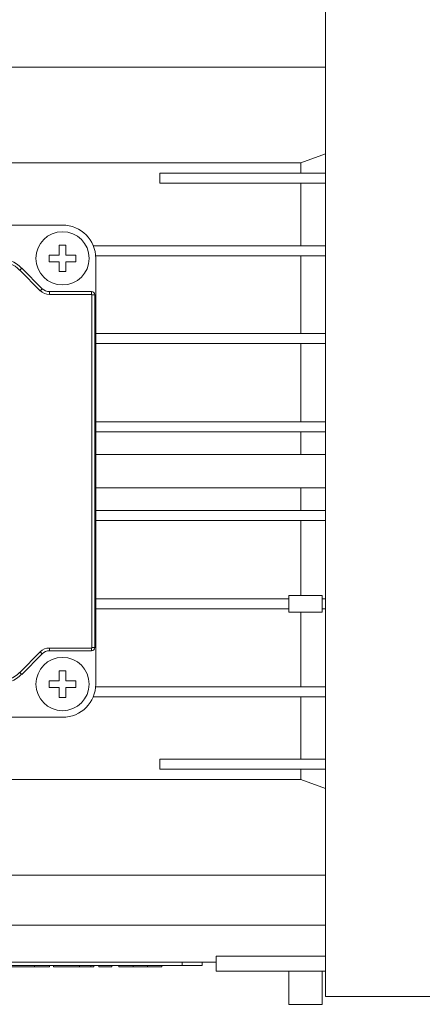
# Model space of a CAD drawing. Extents: x 53 to 1946, y -101 to 1264.
# Drawn here: x 951 to 1012, y 810 to 958 of the extents above; entities that cross this region are included whole.
import ezdxf

# ---------------------------------------------------------------- set-up
doc = ezdxf.new("R2010")
doc.units = 0
doc.header["$MEASUREMENT"] = 0
doc.layers.add('AM_0', color=7, linetype='Continuous', lineweight=30)
doc.layers.add('AM_4', color=3, linetype='Continuous', lineweight=25)
doc.styles.add('MX_NOTE_STANDARD', font='txt.shx', dxfattribs={"height": 3.15, "bigfont": 'extfont.shx'})
doc.dimstyles.new('MXDIMSTYLE', dxfattribs={"dimtxt": 3.15, "dimasz": 2.5, "dimexe": 1.5, "dimexo": 1, "dimgap": 1, "dimtad": 1, "dimdec": 4, "dimdsep": 46, "dimtxsty": 'MX_NOTE_STANDARD', "dimcen": 2.5, "dimadec": 0, "dimazin": 0, "dimtfac": 1, "dimtdec": 4, "dimtmove": 2, "dimatfit": 3, "dimfxl": 0, "dimtolj": 1, "dimarcsym": 0})

# ---------------------------------------------------------------- blocks, each defined once
blk = doc.blocks.new('*D222')
at = {"color": 3, "linetype": 'Continuous', "lineweight": -2}
for p, q in [((663.9, 948.1), (663.9, 1024.1)), ((1100.4, 966.56), (1100.4, 1024.1)), ((673.9, 1019.1), (1090.4, 1019.1))]:
    blk.add_line(p, q, dxfattribs=at)
at = {"color": 3}
for points in [[(673.9, 1020.77), (673.9, 1017.43), (663.9, 1019.1)], [(1090.4, 1017.43), (1090.4, 1020.77), (1100.4, 1019.1)]]:
    blk.add_solid(points, dxfattribs=at)
at = {"layer": 'DEFPOINTS', "color": 0}
for p in [(1100.4, 1019.1), (1100.4, 960.56), (663.9, 942.1)]:
    blk.add_point(p, dxfattribs=at)
at = {"color": 3, "linetype": 'Continuous', "lineweight": 13, "insert": (882.15, 1031.1), "char_height": 12, "attachment_point": 5}
blk.add_mtext('\\A1;437', dxfattribs=at)

msp = doc.modelspace()

# ---------------------------------------------------------------- linework, layer by layer
at = {"layer": 'AM_0', "lineweight": 13}
for p, q in [((997.4, 969.55), (997.4, 811.65)), ((997.4, 969.55), (997.4, 811.65)), ((997.4, 951.33), (885.9, 951.33)), ((997.4, 951.33), (885.9, 951.33)), ((993.7, 936.95), (997.4, 938.32)), ((993.7, 936.95), (997.4, 938.32)), ((894.09, 936.95), (993.7, 936.95)), ((894.09, 936.95), (993.7, 936.95)), ((993.7, 935.4), (993.7, 936.95)), ((993.7, 935.4), (993.7, 936.95)), ((972.5, 935.4), (997.4, 935.4)), ((972.5, 933.9), (972.5, 935.4)), ((972.5, 935.4), (997.4, 935.4)), ((972.5, 933.9), (972.5, 935.4)), ((972.5, 933.9), (997.4, 933.9)), ((972.5, 933.9), (997.4, 933.9)), ((993.7, 924.5), (993.7, 933.9)), ((993.7, 924.5), (993.7, 933.9)), ((957.9, 927.6), (887.9, 927.6)), ((957.9, 927.6), (887.9, 927.6)), ((957.4, 923.1), (957.4, 924.6)), ((957.4, 924.6), (958.4, 924.6)), ((957.4, 923.1), (957.4, 924.6)), ((957.4, 924.6), (958.4, 924.6)), ((958.4, 924.6), (958.4, 923.1)), ((958.4, 924.6), (958.4, 923.1)), ((997.4, 924.5), (962.52, 924.5)), ((997.4, 924.5), (962.52, 924.5)), ((955.9, 922.1), (955.9, 923.1)), ((955.9, 923.1), (957.4, 923.1)), ((955.9, 922.1), (955.9, 923.1)), ((955.9, 923.1), (957.4, 923.1)), ((958.4, 923.1), (959.9, 923.1)), ((958.4, 923.1), (959.9, 923.1)), ((959.9, 923.1), (959.9, 922.1)), ((959.9, 923.1), (959.9, 922.1)), ((997.4, 923), (962.88, 923)), ((997.4, 923), (962.88, 923)), ((962.9, 858.6), (962.9, 922.6)), ((962.9, 858.6), (962.9, 922.6)), ((993.7, 911.3), (993.7, 923)), ((993.7, 911.3), (993.7, 923)), ((954.56, 917.74), (951.46, 920.84)), ((954.56, 917.74), (951.46, 920.84)), ((954.86, 918.04), (951.76, 921.14)), ((954.86, 918.04), (951.76, 921.14)), ((957.4, 922.1), (955.9, 922.1)), ((957.4, 922.1), (955.9, 922.1)), ((957.4, 920.6), (957.4, 922.1)), ((957.4, 920.6), (957.4, 922.1)), ((959.9, 922.1), (958.4, 922.1)), ((958.4, 922.1), (958.4, 920.6)), ((959.9, 922.1), (958.4, 922.1)), ((958.4, 922.1), (958.4, 920.6)), ((958.4, 920.6), (957.4, 920.6)), ((958.4, 920.6), (957.4, 920.6)), ((962.24, 917.6), (955.92, 917.6)), ((962.24, 917.6), (955.92, 917.6)), ((962.24, 917.18), (955.92, 917.18)), ((962.24, 917.18), (955.92, 917.18)), ((962.32, 864.1), (962.32, 917.1)), ((962.32, 864.1), (962.32, 917.1)), ((962.74, 864.1), (962.74, 917.1)), ((962.74, 864.1), (962.74, 917.1)), ((997.4, 911.3), (962.9, 911.3)), ((997.4, 911.3), (962.9, 911.3)), ((997.4, 909.8), (962.9, 909.8)), ((997.4, 909.8), (962.9, 909.8)), ((993.7, 898), (993.7, 909.8)), ((993.7, 898), (993.7, 909.8)), ((997.4, 898), (962.9, 898)), ((997.4, 898), (962.9, 898)), ((997.4, 896.5), (962.9, 896.5)), ((997.4, 896.5), (962.9, 896.5)), ((993.7, 893.1), (993.7, 896.5)), ((993.7, 893.1), (993.7, 896.5)), ((997.4, 893.1), (962.9, 893.1)), ((997.4, 893.1), (962.9, 893.1)), ((962.9, 888.1), (997.4, 888.1)), ((962.9, 888.1), (997.4, 888.1)), ((993.7, 884.7), (993.7, 888.1)), ((993.7, 884.7), (993.7, 888.1)), ((997.4, 884.7), (962.9, 884.7)), ((997.4, 884.7), (962.9, 884.7)), ((997.4, 883.2), (962.9, 883.2)), ((997.4, 883.2), (962.9, 883.2)), ((993.7, 871.9), (993.7, 883.2)), ((993.7, 871.9), (993.7, 883.2)), ((996.9, 871.9), (991.9, 871.9)), ((991.9, 871.9), (991.9, 869.4)), ((996.9, 871.9), (991.9, 871.9)), ((991.9, 871.9), (991.9, 869.4)), ((996.9, 869.4), (996.9, 871.9)), ((996.9, 869.4), (996.9, 871.9)), ((991.9, 871.4), (962.9, 871.4)), ((991.9, 871.4), (962.9, 871.4)), ((997.4, 871.4), (996.9, 871.4)), ((997.4, 871.4), (996.9, 871.4)), ((991.9, 869.9), (962.9, 869.9)), ((991.9, 869.9), (962.9, 869.9)), ((991.9, 869.4), (996.9, 869.4)), ((991.9, 869.4), (996.9, 869.4)), ((993.7, 858.2), (993.7, 869.4)), ((993.7, 858.2), (993.7, 869.4)), ((997.4, 869.9), (996.9, 869.9)), ((997.4, 869.9), (996.9, 869.9)), ((951.46, 860.36), (954.56, 863.46)), ((951.46, 860.36), (954.56, 863.46)), ((951.76, 860.06), (954.86, 863.16)), ((951.76, 860.06), (954.86, 863.16)), ((955.92, 864.02), (962.24, 864.02)), ((955.92, 864.02), (962.24, 864.02)), ((955.92, 863.6), (962.24, 863.6)), ((955.92, 863.6), (962.24, 863.6)), ((957.4, 859.1), (957.4, 860.6)), ((957.4, 860.6), (958.4, 860.6)), ((957.4, 859.1), (957.4, 860.6)), ((957.4, 860.6), (958.4, 860.6)), ((958.4, 860.6), (958.4, 859.1)), ((958.4, 860.6), (958.4, 859.1)), ((955.9, 858.1), (955.9, 859.1)), ((955.9, 859.1), (957.4, 859.1)), ((955.9, 859.1), (957.4, 859.1)), ((955.9, 858.1), (955.9, 859.1)), ((958.4, 859.1), (959.9, 859.1)), ((958.4, 859.1), (959.9, 859.1)), ((959.9, 859.1), (959.9, 858.1)), ((959.9, 859.1), (959.9, 858.1)), ((957.4, 858.1), (955.9, 858.1)), ((957.4, 858.1), (955.9, 858.1)), ((957.4, 856.6), (957.4, 858.1)), ((957.4, 856.6), (957.4, 858.1)), ((959.9, 858.1), (958.4, 858.1)), ((958.4, 858.1), (958.4, 856.6)), ((958.4, 858.1), (958.4, 856.6)), ((959.9, 858.1), (958.4, 858.1)), ((997.4, 858.2), (962.88, 858.2)), ((997.4, 858.2), (962.88, 858.2)), ((958.4, 856.6), (957.4, 856.6)), ((958.4, 856.6), (957.4, 856.6)), ((997.4, 856.7), (962.52, 856.7)), ((997.4, 856.7), (962.52, 856.7)), ((993.7, 847.3), (993.7, 856.7)), ((993.7, 847.3), (993.7, 856.7)), ((887.9, 853.6), (957.9, 853.6)), ((887.9, 853.6), (957.9, 853.6)), ((972.5, 847.3), (997.4, 847.3)), ((972.5, 845.8), (972.5, 847.3)), ((972.5, 845.8), (972.5, 847.3)), ((972.5, 847.3), (997.4, 847.3)), ((972.5, 845.8), (997.4, 845.8)), ((972.5, 845.8), (997.4, 845.8)), ((993.7, 844.25), (993.7, 845.8)), ((993.7, 844.25), (993.7, 845.8)), ((993.7, 844.25), (946.65, 844.25)), ((993.7, 844.25), (946.65, 844.25)), ((997.4, 842.88), (993.7, 844.25)), ((997.4, 842.88), (993.7, 844.25)), ((997.4, 829.87), (947.65, 829.87)), ((997.4, 829.87), (947.65, 829.87)), ((997.4, 822.34), (885.9, 822.34)), ((997.4, 822.34), (885.9, 822.34)), ((981, 817.7), (981, 816.81)), ((981, 817.7), (997.4, 817.7)), ((981, 817.7), (981, 816.81)), ((981, 817.7), (997.4, 817.7)), ((981, 816.81), (906.8, 816.81)), ((981, 816.81), (906.8, 816.81)), ((981, 816.8), (906.8, 816.8)), ((981, 816.8), (906.8, 816.8)), ((908.9, 816.3), (978.9, 816.3)), ((908.9, 816.3), (978.9, 816.3)), ((942.55, 816.1), (955.93, 816.1)), ((942.55, 816.1), (955.93, 816.1)), ((953.67, 816.3), (953.67, 816.1)), ((953.67, 816.3), (953.67, 816.1)), ((955.93, 816.3), (955.93, 816.1)), ((955.93, 816.3), (955.93, 816.1)), ((956.56, 816.3), (956.56, 816.1)), ((956.56, 816.3), (956.56, 816.1)), ((956.56, 816.1), (962.62, 816.1)), ((956.56, 816.1), (962.62, 816.1)), ((962.15, 816.1), (962.15, 816.3)), ((962.15, 816.1), (962.15, 816.3)), ((962.62, 816.3), (962.62, 816.1)), ((962.62, 816.3), (962.62, 816.1)), ((963.33, 816.3), (963.33, 816.1)), ((963.33, 816.3), (963.33, 816.1)), ((963.33, 816.1), (965.3, 816.1)), ((963.33, 816.1), (965.3, 816.1)), ((964.98, 816.81), (964.98, 816.8)), ((964.98, 816.81), (964.98, 816.8)), ((965.3, 816.3), (965.3, 816.1)), ((965.3, 816.3), (965.3, 816.1)), ((966.38, 816.3), (966.38, 816.1)), ((966.38, 816.3), (966.38, 816.1)), ((966.38, 816.1), (972.81, 816.1)), ((966.38, 816.1), (972.81, 816.1)), ((968.53, 816.3), (968.53, 816.1)), ((968.53, 816.3), (968.53, 816.1)), ((970.66, 816.3), (970.66, 816.1)), ((970.66, 816.3), (970.66, 816.1)), ((972.81, 816.1), (972.81, 816.3)), ((972.81, 816.1), (972.81, 816.3)), ((977.82, 816.8), (977.82, 816.81)), ((977.82, 816.8), (977.82, 816.81)), ((978.9, 816.8), (978.9, 816.3)), ((978.9, 816.8), (978.9, 816.3)), ((981, 815.44), (981, 816.8)), ((981, 815.44), (981, 816.8)), ((997.4, 815.44), (981, 815.44)), ((997.4, 815.44), (981, 815.44)), ((991.9, 815.44), (991.9, 810.45)), ((991.9, 815.44), (991.9, 810.45)), ((996.9, 815.44), (996.9, 810.45)), ((996.9, 815.44), (996.9, 810.45)), ((997.4, 811.65), (1088.41, 811.65)), ((991.9, 810.45), (996.9, 810.45)), ((991.9, 810.45), (996.9, 810.45))]:
    msp.add_line(p, q, dxfattribs=at)
for centre in [(957.9, 922.6), (957.9, 922.6), (957.9, 858.6), (957.9, 858.6)]:
    msp.add_circle(centre, 4, dxfattribs=at)
for centre, radius, start, end in [((957.9, 922.6), 5, 0, 90), ((957.9, 922.6), 5, 0, 90), ((948.22, 917.6), 5, 45, 90), ((948.22, 917.6), 5, 45, 90), ((948.22, 917.6), 4.58, 45, 90), ((948.22, 917.6), 4.58, 45, 90), ((955.92, 919.1), 1.5, 225, 270), ((955.92, 919.1), 1.5, 225, 270), ((955.92, 919.1), 1.92, 225, 270), ((955.92, 919.1), 1.92, 225, 270), ((962.24, 917.1), 0.5, 0, 90), ((962.24, 917.1), 0.5, 0, 90), ((962.24, 917.1), 0.0811, 0, 90), ((962.24, 917.1), 0.0811, 0, 90), ((955.92, 862.1), 1.92, 90, 135), ((955.92, 862.1), 1.92, 90, 135), ((955.92, 862.1), 1.5, 90, 135), ((955.92, 862.1), 1.5, 90, 135), ((962.24, 864.1), 0.5, 270, 0), ((962.24, 864.1), 0.0811, 270, 0), ((962.24, 864.1), 0.5, 270, 0), ((962.24, 864.1), 0.0811, 270, 0), ((948.22, 863.6), 4.58, 270, 315), ((948.22, 863.6), 4.58, 270, 315), ((948.22, 863.6), 5, 270, 315), ((948.22, 863.6), 5, 270, 315), ((957.9, 858.6), 5, 270, 0), ((957.9, 858.6), 5, 270, 0)]:
    msp.add_arc(centre, radius, start, end, dxfattribs=at)
at = {"layer": 'AM_4', "lineweight": 13}
for p, q in [((951.46, 920.84), (951.76, 921.14)), ((954.56, 917.74), (954.86, 918.04)), ((955.92, 917.18), (955.92, 917.6)), ((962.24, 917.18), (962.24, 917.6)), ((962.32, 917.1), (962.74, 917.1)), ((954.56, 863.46), (954.86, 863.16)), ((955.92, 864.02), (955.92, 863.6)), ((962.24, 864.02), (962.24, 863.6)), ((962.32, 864.1), (962.74, 864.1)), ((951.46, 860.36), (951.76, 860.06)), ((960.44, 816.3), (960.44, 816.1)), ((967.9, 816.8), (967.9, 816.81)), ((974.9, 816.8), (974.9, 816.81)), ((975.9, 816.8), (975.9, 816.3))]:
    msp.add_line(p, q, dxfattribs=at)

# ---------------------------------------------------------------- dimensions: what is measured, and where the dimension line sits
at = {"color": 3, "linetype": 'Continuous', "lineweight": 13}
dim = msp.add_linear_dim(base=(1100.3989397, 1019.1), p1=(663.8989397, 942.1), p2=(1100.3989397, 960.5588659), dimstyle='MXDIMSTYLE', override={"dimscale": 2, "dimtxt": 6, "dimasz": 5, "dimexe": 2.5, "dimexo": 3, "dimgap": 3, "dimtoh": 1, "dimdec": 0, "dimzin": 9, "dimtxsty": 'Standard', "dimcen": 0, "dimclrd": 3, "dimclre": 3, "dimclrt": 3, "dimtdec": 0, "dimtofl": 0, "dimtmove": 0, "dimtfill": 0, "dimtzin": 0}, dxfattribs=at)
dim.commit()
dim.dimension.update_dxf_attribs({"geometry": '*D222', "text_midpoint": (882.1489397, 1031.1)})

doc.saveas('drawing.dxf')
